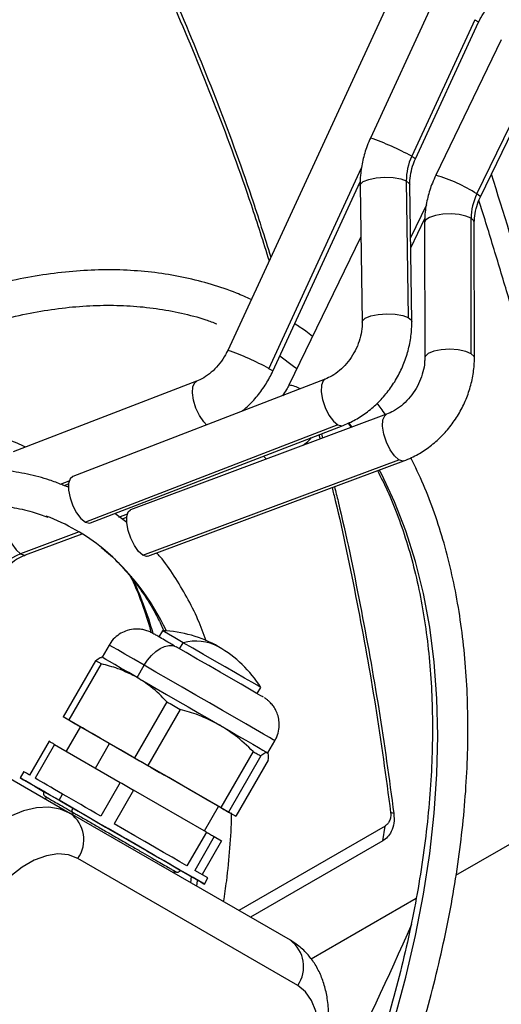
# Model space of a CAD drawing. Units: millimetres. Extents: x 5 to 414, y 3 to 291.
# Drawn here: x 237 to 239, y 46 to 50 of the extents above; entities that cross this region are included whole.
import ezdxf

# ---------------------------------------------------------------- set-up
doc = ezdxf.new("R2010")
doc.units = ezdxf.units.MM

msp = doc.modelspace()

# ---------------------------------------------------------------- linework, layer by layer
at = {"color": 7, "linetype": 'Continuous', "lineweight": 25}
for p, q in [((240.8672, 54.693), (238.1897, 48.8895)), ((239.1568, 50.5306), (238.8604, 49.8881)), ((239.3506, 50.4445), (239.0542, 49.802)), ((239.0723, 49.7904), (239.3687, 50.4329)), ((239.4753, 50.3492), (239.1675, 49.7133)), ((239.3605, 49.6251), (239.6684, 50.261)), ((239.3775, 49.6116), (239.6853, 50.2475)), ((239.0289, 49.6862), (239.0384, 49.0445)), ((238.4016, 48.7918), (238.8125, 49.6823)), ((238.8118, 49.6638), (238.8213, 49.022)), ((239.0546, 49.0255), (239.0451, 49.6673)), ((239.0494, 49.3723), (239.1162, 49.5101)), ((239.3339, 48.8738), (239.3334, 49.5104)), ((239.1151, 49.4903), (239.1157, 48.8536)), ((239.349, 48.8538), (239.3485, 49.4905)), ((238.8153, 49.4241), (238.4773, 48.7259)), ((238.0435, 48.7446), (237.1811, 48.412)), ((238.6478, 48.754), (237.4609, 48.2963)), ((238.9361, 48.5887), (237.7332, 48.1403)), ((238.7075, 48.5397), (237.5207, 48.082)), ((237.5449, 48.0786), (238.7317, 48.5363)), ((238.7552, 48.5466), (238.7692, 48.5265)), ((238.6182, 48.4926), (238.6233, 48.4721)), ((238.6297, 48.497), (238.6348, 48.4764)), ((237.7903, 47.9262), (238.9933, 48.3747)), ((237.8147, 47.9216), (239.0176, 48.3701)), ((237.4153, 48.2561), (237.4097, 48.2581)), ((237.4411, 48.2465), (237.4153, 48.2561)), ((237.4203, 48.2542), (237.4418, 48.2625)), ((237.7158, 48.0793), (237.6592, 48.1227)), ((237.6929, 48.0969), (237.7147, 48.105)), ((237.2397, 47.9279), (237.5054, 48.027)), ((237.8827, 47.571), (237.8661, 47.5422)), ((237.6323, 47.5039), (237.599, 47.4462)), ((237.5689, 47.4302), (237.4166, 47.1666)), ((237.5951, 47.4151), (237.4429, 47.1514)), ((237.599, 47.4462), (237.5961, 47.4462)), ((237.7637, 47.3511), (237.797, 47.4088)), ((236.4135, 47.3109), (237.4506, 46.7122)), ((238.328, 47.2755), (238.3446, 47.3044)), ((237.9034, 47.2371), (237.7511, 46.9735)), ((237.9659, 47.201), (237.8137, 46.9374)), ((237.4513, 47.1465), (237.4166, 47.1666)), ((237.4429, 47.1514), (237.7511, 46.9735)), ((237.4973, 47.12), (237.4306, 47.0046)), ((237.4875, 47.1256), (237.8304, 46.9276)), ((239.2624, 46.4208), (240.4606, 47.1125)), ((237.35, 47.0511), (237.2583, 46.8923)), ((238.3784, 46.9962), (238.4117, 47.0539)), ((237.3762, 47.0359), (237.2846, 46.8772)), ((237.3762, 47.0359), (237.6845, 46.858)), ((238.3088, 47.0031), (238.1565, 46.7394)), ((238.345, 46.9821), (238.1928, 46.7185)), ((238.3796, 46.9621), (238.2274, 46.6984)), ((238.3768, 46.9971), (238.3784, 46.9962)), ((238.3799, 46.9937), (238.3784, 46.9962)), ((237.2307, 46.9083), (237.214, 46.8794)), ((238.1565, 46.7394), (237.8137, 46.9374)), ((238.2011, 46.7136), (237.8929, 46.8915)), ((237.6845, 46.858), (237.5928, 46.6992)), ((237.747, 46.8219), (237.6553, 46.6631)), ((238.0899, 46.6239), (237.747, 46.8219)), ((237.397, 46.7738), (237.4137, 46.8026)), ((237.4552, 46.7209), (237.4624, 46.7168)), ((238.0801, 46.6296), (238.1468, 46.745)), ((238.4839, 46.1155), (237.4506, 46.7122)), ((237.4624, 46.7168), (237.4671, 46.7141)), ((238.1928, 46.7185), (238.2274, 46.6984)), ((238.9705, 46.7108), (238.9552, 46.7165)), ((238.9289, 46.6526), (238.2412, 46.2556)), ((238.9181, 46.5827), (238.9289, 46.6526)), ((238.0899, 46.6239), (237.9982, 46.4652)), ((238.1261, 46.603), (238.0344, 46.4442)), ((238.1607, 46.583), (238.0691, 46.4242)), ((238.1261, 46.603), (238.1607, 46.583)), ((238.9181, 46.5827), (238.2963, 46.2238)), ((238.5184, 45.9031), (237.4851, 46.4998)), ((238.0967, 46.4083), (238.0344, 46.4442)), ((237.9409, 46.429), (237.942, 46.4355)), ((238.0184, 46.4149), (238.0151, 46.3862)), ((238.08, 46.3794), (238.0967, 46.4083)), ((238.5813, 46.0276), (239.0752, 46.3128))]:
    msp.add_line(p, q, dxfattribs=at)
at = {"color": 8, "linetype": 'Continuous', "lineweight": 25}
for p, q in [((238.3835, 48.8034), (238.8189, 49.7471)), ((239.1236, 49.5741), (239.0487, 49.4194)), ((238.3585, 48.3924), (238.3713, 48.3781)), ((237.4042, 48.2607), (237.4448, 48.2764)), ((237.7174, 48.1197), (237.6755, 48.1041)), ((237.4915, 48.0355), (237.2154, 47.9325)), ((237.9637, 47.4858), (237.9804, 47.5147)), ((237.5679, 46.9253), (237.6345, 47.0408))]:
    msp.add_line(p, q, dxfattribs=at)
at = {"color": 8, "linetype": 'Continuous', "lineweight": 25, "flags": 128}
for points in [[(239.3506, 50.4445), (239.3656, 50.4358), (239.3687, 50.4329)], [(239.0542, 49.802), (239.0687, 49.7936), (239.0723, 49.7904)], [(238.8118, 49.6638), (238.8134, 49.6703), (238.8268, 49.6829), (238.8526, 49.6935), (238.8875, 49.7007), (238.9273, 49.7036), (238.9673, 49.702), (239.0026, 49.6959), (239.0289, 49.6862)], [(239.0289, 49.6862), (239.0431, 49.674), (239.0451, 49.6673)], [(239.3775, 49.6116), (239.3748, 49.6153), (239.3605, 49.6251)], [(239.3334, 49.5104), (239.3092, 49.5208), (239.2767, 49.5279), (239.2393, 49.5309), (239.2011, 49.5295), (239.1662, 49.5239), (239.1384, 49.5146), (239.1208, 49.5028), (239.1151, 49.4903)], [(239.3485, 49.4905), (239.3465, 49.4979), (239.3334, 49.5104)], [(238.8213, 49.0221), (238.8228, 49.0285), (238.8363, 49.0412), (238.8621, 49.0517), (238.897, 49.0589), (238.9368, 49.0619), (238.9768, 49.0602), (239.0121, 49.0542), (239.0384, 49.0445)], [(239.0384, 49.0445), (239.0526, 49.0322), (239.0546, 49.0255)], [(239.3339, 48.8738), (239.3082, 48.8847), (239.2733, 48.8918), (239.2334, 48.8944), (239.1935, 48.892), (239.1582, 48.885), (239.1319, 48.8743), (239.1176, 48.8611), (239.1157, 48.8538)], [(239.349, 48.8538), (239.3474, 48.8605), (239.3339, 48.8738)], [(238.4016, 48.7918), (238.3985, 48.7947), (238.3835, 48.8034)], [(238.0906, 48.5392), (238.0766, 48.5536), (238.0568, 48.5826), (238.0402, 48.6177), (238.0287, 48.6549), (238.0237, 48.6898), (238.0257, 48.7187), (238.0345, 48.7381), (238.0435, 48.7446)], [(238.6478, 48.754), (238.6381, 48.7466), (238.6296, 48.7257), (238.6283, 48.6951), (238.6345, 48.6584), (238.6473, 48.6202), (238.6653, 48.585), (238.6862, 48.557), (238.7075, 48.5397)], [(238.9933, 48.3747), (238.9727, 48.3931), (238.9526, 48.4219), (238.9354, 48.4576), (238.9232, 48.496), (238.9175, 48.5324), (238.919, 48.5624), (238.9274, 48.5823), (238.9361, 48.5887)], [(238.7075, 48.5397), (238.7267, 48.5351), (238.7317, 48.5363)], [(238.7748, 48.5286), (238.7689, 48.5367), (238.759, 48.5497)], [(239.0176, 48.3701), (239.0119, 48.3689), (238.9933, 48.3747)], [(238.5332, 44.6254), (238.5959, 44.7535), (238.6859, 44.95), (238.7689, 45.1479), (238.8447, 45.3466), (238.9132, 45.5456), (238.9741, 45.7443), (239.0273, 45.942), (239.0725, 46.1383), (239.1097, 46.3325), (239.1388, 46.5241), (239.1596, 46.7125), (239.1721, 46.8971), (239.1763, 47.0774), (239.1721, 47.253), (239.1596, 47.4232), (239.1388, 47.5875), (239.1097, 47.7456), (239.0725, 47.8968), (239.0273, 48.0408), (238.9741, 48.1772), (238.9132, 48.3056), (238.9019, 48.327)], [(237.1582, 48.1466), (237.1495, 48.1402), (237.1411, 48.1202), (237.1396, 48.0902), (237.1453, 48.0538), (237.1575, 48.0155), (237.1747, 47.9797), (237.1948, 47.9509), (237.2154, 47.9325)], [(237.2154, 47.9325), (237.234, 47.9268), (237.2397, 47.9279)], [(237.797, 47.4088), (237.7477, 47.4373), (237.7059, 47.4615), (237.6727, 47.4806), (237.649, 47.4943), (237.6355, 47.5021), (237.6323, 47.5039)], [(238.4117, 47.0539), (238.4115, 47.0541), (238.4038, 47.0585), (238.3857, 47.0689), (238.3577, 47.0851), (238.3206, 47.1066), (238.2753, 47.1327), (238.223, 47.1629), (238.1653, 47.1962), (238.1037, 47.2318), (238.0399, 47.2686), (237.9756, 47.3058), (237.9125, 47.3422), (237.8525, 47.3768), (237.797, 47.4088)], [(237.4624, 46.7168), (237.4612, 46.7175), (237.4593, 46.7198), (237.4584, 46.7232), (237.4585, 46.7274), (237.4596, 46.7319), (237.4617, 46.7364)], [(238.0458, 46.3992), (238.0455, 46.3968), (238.0423, 46.3705)]]:
    msp.add_lwpolyline(points, dxfattribs=at)
at = {"color": 7, "linetype": 'Continuous', "lineweight": 25, "flags": 128}
for points in [[(238.5143, 48.8025), (238.4994, 48.8144), (238.4341, 48.8623)], [(237.4609, 48.2963), (237.4488, 48.2853), (237.4419, 48.2629), (237.4419, 48.232), (237.4488, 48.196), (237.4619, 48.159), (237.4796, 48.1253), (237.5, 48.0986), (237.5207, 48.082)], [(237.7903, 47.9262), (237.7704, 47.9439), (237.7508, 47.9714), (237.7338, 48.0057), (237.7214, 48.0428), (237.715, 48.0786), (237.7152, 48.109), (237.7221, 48.1306), (237.7332, 48.1403)], [(237.5207, 48.082), (237.5393, 48.0773), (237.5449, 48.0786)], [(237.8147, 47.9216), (237.8085, 47.9204), (237.7903, 47.9262)], [(237.9804, 47.5147), (237.9417, 47.537), (237.9117, 47.5543), (237.8919, 47.5658), (237.8831, 47.5708), (237.8827, 47.571)], [(238.3446, 47.3044), (238.3414, 47.3062), (238.3272, 47.3144), (238.3023, 47.3288), (238.2679, 47.3487), (238.2257, 47.373), (238.178, 47.4006), (238.127, 47.43), (238.0754, 47.4598), (238.0257, 47.4885), (237.9804, 47.5147)], [(237.797, 47.4088), (237.8131, 47.4334), (237.8314, 47.4553), (237.8513, 47.4737), (237.872, 47.488), (237.8927, 47.4976), (237.9126, 47.5021), (237.931, 47.5014), (237.947, 47.4954)], [(238.3568, 47.2588), (238.3557, 47.2595), (238.3451, 47.2656), (238.3237, 47.278), (238.2923, 47.2961), (238.2524, 47.3191), (238.2057, 47.3461), (238.1543, 47.3758), (238.1004, 47.4069), (238.0463, 47.4381), (237.9944, 47.4681), (237.947, 47.4954)], [(237.5951, 47.4151), (237.5914, 47.4172), (237.5878, 47.4193), (237.5843, 47.4213), (237.581, 47.4233), (237.5778, 47.4251), (237.5747, 47.4269), (237.5717, 47.4286), (237.5689, 47.4302)], [(237.7637, 47.3511), (237.7241, 47.374), (237.689, 47.3942), (237.659, 47.4115), (237.6347, 47.4256), (237.6165, 47.4361), (237.6046, 47.4429), (237.5993, 47.446), (237.599, 47.4462)], [(237.7637, 47.3511), (237.8071, 47.326), (237.8537, 47.2991), (237.9026, 47.2709), (237.9529, 47.2419), (238.0039, 47.2124), (238.0546, 47.1832), (238.1042, 47.1545), (238.1518, 47.1271)], [(237.9034, 47.2371), (237.9111, 47.2327), (237.9189, 47.2282), (237.9267, 47.2237), (237.9345, 47.2192), (237.9424, 47.2146), (237.9502, 47.2101), (237.958, 47.2056), (237.9659, 47.201)], [(237.4429, 47.1514), (237.4392, 47.1536), (237.4356, 47.1556), (237.4321, 47.1576), (237.4287, 47.1596), (237.4255, 47.1614), (237.4224, 47.1632), (237.4195, 47.1649), (237.4166, 47.1666)], [(237.4513, 47.1465), (237.4554, 47.1442), (237.4596, 47.1417), (237.464, 47.1392), (237.4685, 47.1366), (237.4731, 47.134), (237.4778, 47.1312), (237.4826, 47.1285), (237.4875, 47.1256)], [(237.6345, 47.0408), (237.5902, 47.0664), (237.5533, 47.0877), (237.5251, 47.104), (237.5064, 47.1148), (237.4978, 47.1197), (237.4973, 47.12)], [(238.1518, 47.1271), (238.1966, 47.1012), (238.2378, 47.0774), (238.2748, 47.056), (238.3069, 47.0375), (238.3335, 47.0221), (238.3543, 47.0101), (238.3688, 47.0017), (238.3768, 46.9971)], [(237.3762, 47.0359), (237.3725, 47.0381), (237.3689, 47.0402), (237.3654, 47.0422), (237.3621, 47.0441), (237.3589, 47.046), (237.3558, 47.0478), (237.3528, 47.0495), (237.35, 47.0511)], [(238.1468, 46.745), (238.1466, 46.7451), (238.1395, 46.7492), (238.1223, 46.7592), (238.0953, 46.7747), (238.0596, 46.7953), (238.0163, 46.8204), (237.9667, 46.849), (237.9124, 46.8803), (237.8553, 46.9133), (237.7971, 46.9469), (237.7397, 46.9801), (237.6849, 47.0117), (237.6345, 47.0408)], [(238.3088, 47.0031), (238.3137, 47.0002), (238.3185, 46.9975), (238.3232, 46.9947), (238.3278, 46.9921), (238.3323, 46.9895), (238.3366, 46.987), (238.3409, 46.9845), (238.345, 46.9821)], [(237.7511, 46.9735), (237.7589, 46.969), (237.7667, 46.9645), (237.7745, 46.96), (237.7823, 46.9555), (237.7901, 46.951), (237.798, 46.9464), (237.8058, 46.9419), (237.8137, 46.9374)], [(237.2583, 46.8923), (237.2438, 46.9007), (237.2345, 46.906), (237.2308, 46.9082), (237.2307, 46.9083)], [(237.8304, 46.9276), (237.8382, 46.9231), (237.8461, 46.9186), (237.8539, 46.914), (237.8618, 46.9095), (237.8696, 46.905), (237.8774, 46.9005), (237.8852, 46.896), (237.8929, 46.8915)], [(237.397, 46.7738), (237.346, 46.8032), (237.302, 46.8286), (237.2661, 46.8493), (237.2391, 46.8649), (237.2217, 46.8749), (237.2143, 46.8792), (237.217, 46.8777), (237.2298, 46.8703), (237.2523, 46.8573), (237.2842, 46.8389), (237.3245, 46.8156), (237.3724, 46.7879), (237.4267, 46.7566), (237.4862, 46.7222), (237.5494, 46.6857), (237.6149, 46.6479), (237.6812, 46.6096), (237.7467, 46.5718), (237.8099, 46.5353), (237.8692, 46.5011), (237.9234, 46.4698), (237.971, 46.4423), (238.0111, 46.4192), (238.0426, 46.401), (238.0648, 46.3882), (238.0773, 46.381), (238.0797, 46.3796), (238.0719, 46.3841), (238.0542, 46.3943), (238.0269, 46.4101), (237.9907, 46.431), (237.9465, 46.4565), (237.8953, 46.4861), (237.8382, 46.5191), (237.7766, 46.5546), (237.7121, 46.5919), (237.6459, 46.6301), (237.5799, 46.6682), (237.5153, 46.7055), (237.4539, 46.7409), (237.397, 46.7738)], [(237.4137, 46.8026), (237.3942, 46.8139), (237.3755, 46.8247), (237.3577, 46.8349), (237.341, 46.8446), (237.3252, 46.8537), (237.3105, 46.8622), (237.297, 46.87), (237.2846, 46.8772)], [(237.4617, 46.7364), (237.4167, 46.7624), (237.3796, 46.7838), (237.3515, 46.8), (237.3335, 46.8104), (237.3262, 46.8146), (237.3261, 46.8147)], [(237.6845, 46.858), (237.6922, 46.8535), (237.7, 46.849), (237.7078, 46.8445), (237.7156, 46.84), (237.7235, 46.8355), (237.7313, 46.831), (237.7391, 46.8264), (237.747, 46.8219)], [(237.5928, 46.6992), (237.5688, 46.7131), (237.5452, 46.7267), (237.5219, 46.7402), (237.4991, 46.7533), (237.4768, 46.7662), (237.4551, 46.7788), (237.434, 46.7909), (237.4137, 46.8026)], [(237.4506, 46.7122), (237.4023, 46.7326), (237.3485, 46.7415), (237.2904, 46.7386), (237.2291, 46.724), (237.1658, 46.698), (237.1019, 46.6611), (237.0387, 46.6141), (236.9774, 46.5579), (236.9193, 46.4937), (236.8655, 46.4228), (236.8172, 46.3466)], [(237.968, 46.4441), (237.9642, 46.4463), (237.9498, 46.4546), (237.9251, 46.4689), (237.8909, 46.4886), (237.8484, 46.5132), (237.799, 46.5417), (237.7445, 46.5732), (237.6866, 46.6066), (237.6274, 46.6407), (237.5689, 46.6745), (237.513, 46.7068), (237.4617, 46.7364)], [(238.1565, 46.7394), (238.1615, 46.7366), (238.1663, 46.7338), (238.171, 46.7311), (238.1756, 46.7284), (238.1801, 46.7258), (238.1844, 46.7233), (238.1887, 46.7209), (238.1928, 46.7185)], [(238.2274, 46.6984), (238.2246, 46.7001), (238.2216, 46.7018), (238.2185, 46.7036), (238.2153, 46.7054), (238.212, 46.7074), (238.2085, 46.7094), (238.2049, 46.7115), (238.2011, 46.7136)], [(237.9982, 46.4652), (237.9651, 46.4843), (237.9282, 46.5056), (237.888, 46.5288), (237.8449, 46.5537), (237.7995, 46.5799), (237.7523, 46.6071), (237.7041, 46.635), (237.6553, 46.6631)], [(238.0899, 46.6239), (238.0948, 46.6211), (238.0996, 46.6183), (238.1043, 46.6156), (238.1089, 46.6129), (238.1134, 46.6103), (238.1177, 46.6078), (238.122, 46.6054), (238.1261, 46.603)], [(237.4851, 46.4998), (237.441, 46.5171), (237.3912, 46.5215), (237.3372, 46.513), (237.2805, 46.4919), (237.223, 46.4587), (237.1663, 46.4144), (237.1123, 46.3605), (237.0625, 46.2985), (237.0184, 46.2304)], [(238.5184, 45.3642), (238.5554, 45.4364), (238.5841, 45.5106), (238.6038, 45.5843), (238.6138, 45.6555), (238.6138, 45.7219), (238.6038, 45.7816), (238.5841, 45.8326), (238.5554, 45.8736), (238.5184, 45.9031)]]:
    msp.add_lwpolyline(points, dxfattribs=at)
at = {"color": 8, "linetype": 'Continuous', "lineweight": 25}
for centre, radius, start, end in [((238.466, 48.7391), 1.2148, 61.04, 71.0527), ((238.9646, 49.0137), 0.7284, 57.0783, 73.8294), ((237.8217, 47.8), 1.15, 60.7569, 71.3357), ((238.4632, 48.597), 0.1297, 59.2239, 83.7587), ((236.8835, 47.0951), 1.1232, 25.018, 50.1574), ((236.2921, 47.1279), 1.6055, 15.5357, 25.7522), ((237.4993, 46.6774), 0.0501, 131.5754, 143.5089), ((222.5243, 53.4684), 18.0615, 331.08708, 336.23783), ((223.6464, 52.8301), 17.9145, 331.17086, 338.06077)]:
    msp.add_arc(centre, radius, start, end, dxfattribs=at)
at = {"color": 7, "linetype": 'Continuous', "lineweight": 25}
for centre, radius, start, end in [((239.2975, 49.6882), 0.2686, 154.9316, 180.4279), ((239.5978, 49.5085), 0.2644, 153.817, 179.5823), ((237.0047, 47.2193), 0.9502, 50.9689, 69.5732), ((237.3122, 47.6869), 0.264, 111.5194, 150.1451), ((237.8637, 47.0047), 0.5667, 60.0027, 88.0725), ((238.0393, 47.2943), 0.2281, 61.8315, 104.9837), ((237.8637, 47.0047), 0.5667, 31.9275, 60.0027), ((237.3594, 46.5884), 0.1537, 324.8149, 53.6488), ((238.3928, 45.9917), 0.1537, 324.8149, 53.6488)]:
    msp.add_arc(centre, radius, start, end, dxfattribs=at)
for points, knots in [([(237.6831, 51.04), (237.7098, 50.9892), (237.805, 50.8073), (237.9565, 50.4704), (238.1357, 50.0327), (238.2786, 49.6454), (238.3562, 49.3995), (238.3841, 49.3109)], [0, 0, 0, 0, 0.09898, 0.354189, 0.60698, 0.858378, 1, 1, 1, 1]), ([(237.7047, 51.0437), (237.7209, 51.0127), (237.8064, 50.8485), (237.9501, 50.527), (238.1337, 50.0799), (238.2816, 49.6788), (238.3624, 49.4225), (238.3921, 49.3283)], [0, 0, 0, 0, 0.0609435, 0.3231964, 0.5853892, 0.8475655, 1, 1, 1, 1]), ([(239.3687, 50.4329), (239.3721, 50.4398), (239.3826, 50.4612), (239.405, 50.4946), (239.4291, 50.5212), (239.4437, 50.5339), (239.4467, 50.5365)], [0, 0, 0, 0, 0.174162, 0.538645, 0.902762, 1, 1, 1, 1]), ([(239.7869, 50.3749), (239.7963, 50.3648), (239.8397, 50.318), (239.9109, 50.2261), (240.0001, 50.0994), (240.0823, 49.9641), (240.158, 49.8214), (240.227, 49.6712), (240.289, 49.5139), (240.3441, 49.3497), (240.3921, 49.1788), (240.433, 49.0017), (240.4666, 48.8185), (240.493, 48.6297), (240.512, 48.4354), (240.5237, 48.2361), (240.5279, 48.032), (240.5248, 47.8236), (240.5143, 47.6111), (240.4963, 47.395), (240.471, 47.1756), (240.4384, 46.9533), (240.3986, 46.7285), (240.3515, 46.5016), (240.2973, 46.2729), (240.236, 46.0429), (240.1678, 45.8119), (240.0928, 45.5804), (240.0112, 45.3488), (239.9229, 45.1174), (239.8283, 44.8867), (239.7275, 44.657), (239.6203, 44.4289), (239.5329, 44.2514), (239.4794, 44.1509), (239.4656, 44.125)], [0, 0, 0, 0, 0.008795, 0.040558, 0.072294, 0.104005, 0.135691, 0.167354, 0.198999, 0.230627, 0.262242, 0.293847, 0.325445, 0.357037, 0.388627, 0.420214, 0.451801, 0.483389, 0.514977, 0.546566, 0.578157, 0.609751, 0.641346, 0.672944, 0.704544, 0.736146, 0.76775, 0.799356, 0.830964, 0.862573, 0.894183, 0.925795, 0.957408, 0.989021, 1, 1, 1, 1]), ([(238.8604, 49.8881), (238.855, 49.8757), (238.8402, 49.8417), (238.8232, 49.7834), (238.8127, 49.7204), (238.812, 49.6806), (238.8118, 49.6638)], [0, 0, 0, 0, 0.172785, 0.4754975, 0.779002, 1, 1, 1, 1]), ([(239.0451, 49.6673), (239.0451, 49.6741), (239.0454, 49.6957), (239.0513, 49.7328), (239.0621, 49.7674), (239.0703, 49.7859), (239.0723, 49.7904)], [0, 0, 0, 0, 0.172794, 0.540977, 0.888182, 1, 1, 1, 1]), ([(239.1675, 49.7133), (239.1619, 49.701), (239.1464, 49.6673), (239.1284, 49.6095), (239.1168, 49.5467), (239.1156, 49.507), (239.1151, 49.4903)], [0, 0, 0, 0, 0.1726424, 0.4750523, 0.7782361, 1, 1, 1, 1]), ([(240.0674, 47.4059), (240.0188, 47.6066), (239.9222, 48.005), (239.7646, 48.5928), (239.6014, 49.1652), (239.4861, 49.5352), (239.4291, 49.7183)], [0, 0, 0, 0, 0.255446, 0.507092, 0.756115, 1, 1, 1, 1]), ([(239.3485, 49.4905), (239.3486, 49.4972), (239.3491, 49.5184), (239.3556, 49.555), (239.3669, 49.589), (239.3754, 49.6072), (239.3775, 49.6116)], [0, 0, 0, 0, 0.172717, 0.541941, 0.889499, 1, 1, 1, 1]), ([(239.9767, 47.3845), (239.937, 47.5488), (239.8577, 47.8766), (239.7299, 48.3639), (239.6196, 48.7612), (239.5297, 49.0708), (239.4628, 49.2949), (239.4096, 49.4695), (239.3783, 49.5687), (239.3701, 49.5944)], [0, 0, 0, 0, 0.219162, 0.437032, 0.654775, 0.757931, 0.860943, 0.963854, 1, 1, 1, 1]), ([(238.2998, 49.128), (238.277, 49.1385), (238.2166, 49.1663), (238.1134, 49.2009), (237.9909, 49.2327), (237.864, 49.2546), (237.7334, 49.2669), (237.5991, 49.2696), (237.4616, 49.2625), (237.3212, 49.2458), (237.1782, 49.2194), (237.0332, 49.1833), (236.8863, 49.1377), (236.7381, 49.0827), (236.5889, 49.0187), (236.4391, 48.9446), (236.3389, 48.8917), (236.2887, 48.8613), (236.2885, 48.8612)], [0, 0, 0, 0, 0.041032, 0.108661, 0.176375, 0.24422, 0.312228, 0.380415, 0.448779, 0.51731, 0.585985, 0.654779, 0.723667, 0.792622, 0.861624, 0.930654, 0.999698, 1, 1, 1, 1]), ([(236.3718, 48.7166), (236.4165, 48.7418), (236.5093, 48.7941), (236.6494, 48.8627), (236.7919, 48.9247), (236.9331, 48.9775), (237.0725, 49.0212), (237.2099, 49.0556), (237.3449, 49.0808), (237.4771, 49.0965), (237.6062, 49.103), (237.7321, 49.1), (237.8544, 49.0877), (237.9726, 49.0656), (238.0676, 49.0412), (238.1213, 49.0206), (238.1387, 49.014)], [0, 0, 0, 0, 0.069127, 0.14335, 0.217568, 0.291789, 0.366027, 0.440301, 0.514634, 0.589057, 0.663604, 0.738313, 0.813221, 0.888361, 0.96375, 1, 1, 1, 1]), ([(238.5879, 48.9545), (238.5774, 48.9632), (238.5508, 48.9851), (238.5218, 49.0033), (238.5043, 49.0144)], [0, 0, 0, 0, 0.395796, 1, 1, 1, 1]), ([(238.8213, 49.022), (238.8212, 49.0152), (238.821, 48.9936), (238.815, 48.9556), (238.8001, 48.9096), (238.7778, 48.866), (238.7494, 48.8267), (238.7161, 48.7938), (238.6814, 48.7689), (238.6585, 48.7588), (238.6478, 48.754)], [0, 0, 0, 0, 0.064287, 0.201266, 0.338134, 0.474607, 0.610727, 0.746465, 0.881936, 1, 1, 1, 1]), ([(238.7317, 48.5363), (238.7439, 48.5414), (238.7763, 48.5549), (238.8266, 48.5847), (238.8804, 48.6271), (238.9289, 48.6772), (238.9708, 48.734), (239.0052, 48.7961), (239.0313, 48.8621), (239.0483, 48.9306), (239.0545, 48.9856), (239.0546, 49.017), (239.0546, 49.0255)], [0, 0, 0, 0, 0.065619, 0.1756967, 0.2862807, 0.3974962, 0.5091532, 0.6211344, 0.7333834, 0.8458605, 0.9585012, 1, 1, 1, 1]), ([(238.1897, 48.8895), (238.1863, 48.8826), (238.1758, 48.8611), (238.1535, 48.8277), (238.1215, 48.7928), (238.0863, 48.7654), (238.0598, 48.7511), (238.0458, 48.7455), (238.0435, 48.7446)], [0, 0, 0, 0, 0.103435, 0.319902, 0.536152, 0.751897, 0.959304, 1, 1, 1, 1]), ([(239.1157, 48.8536), (239.1155, 48.8469), (239.115, 48.8257), (239.1085, 48.7882), (239.0928, 48.7428), (239.0697, 48.6996), (239.0404, 48.6608), (239.0062, 48.6281), (238.9706, 48.6035), (238.9471, 48.5934), (238.9361, 48.5887)], [0, 0, 0, 0, 0.064176, 0.201366, 0.338335, 0.474873, 0.611052, 0.746854, 0.882345, 1, 1, 1, 1]), ([(239.0176, 48.3701), (239.0298, 48.375), (239.0626, 48.3882), (239.1136, 48.4175), (239.1684, 48.4593), (239.2178, 48.5088), (239.2608, 48.565), (239.2963, 48.6265), (239.3235, 48.6921), (239.3415, 48.7601), (239.3484, 48.8145), (239.3489, 48.8456), (239.349, 48.8538)], [0, 0, 0, 0, 0.065465, 0.175834, 0.286664, 0.398063, 0.50986, 0.621959, 0.734315, 0.846884, 0.959584, 1, 1, 1, 1]), ([(238.2539, 48.6022), (238.2611, 48.6076), (238.2864, 48.6269), (238.3243, 48.6681), (238.3658, 48.7235), (238.3897, 48.7663), (238.4004, 48.7892), (238.4016, 48.7918)], [0, 0, 0, 0, 0.1127725, 0.400612, 0.6895942, 0.9646274, 1, 1, 1, 1]), ([(238.4773, 48.7259), (238.4738, 48.7191), (238.4651, 48.7016), (238.4534, 48.6859), (238.4464, 48.6764)], [0, 0, 0, 0, 0.394831, 1, 1, 1, 1]), ([(238.9305, 48.5866), (238.9241, 48.5968), (238.9121, 48.616), (238.8984, 48.6332), (238.892, 48.6413)], [0, 0, 0, 0, 0.5301285, 1, 1, 1, 1]), ([(237.2401, 48.4348), (237.2266, 48.4411), (237.1814, 48.4622), (237.0992, 48.4883), (236.9942, 48.5133), (236.8849, 48.5281), (236.7719, 48.5335), (236.6555, 48.5291), (236.5363, 48.5151), (236.4144, 48.4914), (236.2905, 48.4582), (236.165, 48.4156), (236.0382, 48.3635), (235.9131, 48.3041), (235.8304, 48.2577), (235.7902, 48.2352)], [0, 0, 0, 0, 0.033906, 0.114108, 0.194392, 0.274811, 0.355394, 0.436151, 0.517072, 0.598134, 0.679307, 0.760564, 0.841876, 0.923223, 1, 1, 1, 1]), ([(238.5422, 48.4419), (238.5476, 48.4458), (238.5624, 48.4565), (238.5749, 48.4702), (238.583, 48.479)], [0, 0, 0, 0, 0.36173, 1, 1, 1, 1]), ([(238.6484, 44.5619), (238.6504, 44.5657), (238.6847, 44.6315), (238.746, 44.7614), (238.8316, 44.951), (238.9102, 45.1421), (238.9826, 45.3339), (239.0483, 45.526), (239.1073, 45.7178), (239.1592, 45.909), (239.2041, 46.099), (239.2418, 46.2875), (239.2722, 46.4738), (239.2952, 46.6576), (239.3107, 46.8384), (239.3186, 47.0157), (239.319, 47.1892), (239.3119, 47.3583), (239.2971, 47.5227), (239.2747, 47.6819), (239.2448, 47.8356), (239.2075, 47.9832), (239.1626, 48.1243), (239.111, 48.2589), (239.0707, 48.3425), (239.0506, 48.3841)], [0, 0, 0, 0, 0.002807, 0.048085, 0.093366, 0.138652, 0.183943, 0.229242, 0.27455, 0.319868, 0.365196, 0.410537, 0.45589, 0.501256, 0.546636, 0.592028, 0.637432, 0.682845, 0.728263, 0.773679, 0.819084, 0.864468, 0.909817, 0.955115, 1, 1, 1, 1]), ([(237.4097, 48.2581), (237.3907, 48.2656), (237.3388, 48.2858), (237.2489, 48.3085), (237.1409, 48.327), (237.0288, 48.3353), (236.9134, 48.3342), (236.7949, 48.3232), (236.6738, 48.3025), (236.5505, 48.2722), (236.4254, 48.2323), (236.2992, 48.183), (236.1743, 48.1254), (236.0817, 48.0766), (236.0315, 48.0479), (236.0216, 48.0422)], [0, 0, 0, 0, 0.0481218, 0.1318531, 0.215821, 0.3001053, 0.3847435, 0.4697324, 0.5550375, 0.6406048, 0.726373, 0.8122829, 0.8982829, 0.9798801, 1, 1, 1, 1]), ([(238.8934, 48.3238), (238.9091, 48.293), (238.9444, 48.2238), (238.9915, 48.107), (239.0359, 47.9757), (239.0732, 47.8375), (239.1035, 47.6931), (239.1267, 47.5428), (239.1427, 47.387), (239.1513, 47.226), (239.1527, 47.0603), (239.1468, 46.8902), (239.1335, 46.7163), (239.113, 46.539), (239.0852, 46.3588), (239.0501, 46.176), (239.008, 45.9913), (238.9588, 45.8051), (238.9028, 45.6179), (238.8399, 45.4301), (238.7705, 45.2424), (238.6947, 45.0551), (238.6123, 44.869), (238.5478, 44.7312), (238.5091, 44.6563), (238.5018, 44.6422)], [0, 0, 0, 0, 0.036385, 0.081982, 0.127487, 0.172921, 0.218304, 0.263653, 0.308981, 0.3543, 0.399615, 0.444933, 0.490257, 0.53559, 0.580934, 0.62629, 0.671657, 0.717036, 0.762426, 0.807825, 0.853234, 0.89865, 0.944072, 0.9895, 1, 1, 1, 1]), ([(237.4345, 48.2489), (237.4366, 48.2498), (237.4391, 48.2509), (237.4414, 48.2518), (237.4418, 48.252)], [0, 0, 0, 0, 0.853572, 1, 1, 1, 1]), ([(238.6912, 48.2484), (238.697, 48.2252), (238.7426, 48.0426), (238.8134, 47.6934), (238.9032, 47.2035), (238.9481, 46.875), (238.9705, 46.7108)], [0, 0, 0, 0, 0.04631, 0.364157, 0.682087, 1, 1, 1, 1]), ([(238.6798, 48.2441), (238.6848, 48.2241), (238.729, 48.0469), (238.7986, 47.7034), (238.8881, 47.2136), (238.9327, 46.883), (238.9552, 46.7165)], [0, 0, 0, 0, 0.040239, 0.355889, 0.675533, 1, 1, 1, 1]), ([(236.1049, 47.8979), (236.126, 47.9098), (236.1872, 47.9445), (236.2881, 47.9952), (236.407, 48.0471), (236.5244, 48.0899), (236.6399, 48.1236), (236.753, 48.148), (236.8635, 48.1632), (236.9708, 48.1692), (237.0748, 48.166), (237.1751, 48.1532), (237.2654, 48.1336), (237.32, 48.1139), (237.3443, 48.1052)], [0, 0, 0, 0, 0.046084, 0.133848, 0.221597, 0.309347, 0.39713, 0.484993, 0.572996, 0.661218, 0.749748, 0.838681, 0.928096, 1, 1, 1, 1]), ([(237.1012, 47.8067), (237.1053, 47.8132), (237.1179, 47.8335), (237.1434, 47.8644), (237.1784, 47.8954), (237.2113, 47.9162), (237.2318, 47.9247), (237.2397, 47.9279)], [0, 0, 0, 0, 0.116615, 0.36052, 0.604131, 0.847265, 1, 1, 1, 1]), ([(237.5956, 47.9617), (237.6007, 47.9578), (237.6318, 47.9347), (237.6834, 47.8835), (237.7497, 47.808), (237.809, 47.7233), (237.8554, 47.6453), (237.8793, 47.5924), (237.888, 47.5733)], [0, 0, 0, 0, 0.041996, 0.253488, 0.464088, 0.673552, 0.881846, 1, 1, 1, 1]), ([(238.0888, 47.5243), (238.0762, 47.5575), (238.0491, 47.629), (237.9986, 47.7305), (237.9389, 47.8291), (237.8912, 47.8979), (237.8614, 47.9312), (237.8561, 47.9371)], [0, 0, 0, 0, 0.212774, 0.458515, 0.703438, 0.947382, 1, 1, 1, 1]), ([(237.7329, 47.8245), (237.7349, 47.8207), (237.7542, 47.7837), (237.784, 47.7061), (237.8141, 47.6227), (237.8265, 47.5727), (237.8289, 47.5632)], [0, 0, 0, 0, 0.049465, 0.475107, 0.900043, 1, 1, 1, 1]), ([(237.8409, 47.5567), (237.8392, 47.5577), (237.8365, 47.5592), (237.8381, 47.5583), (237.8359, 47.5596), (237.8346, 47.5603), (237.8308, 47.5624), (237.8211, 47.5672), (237.8052, 47.5731), (237.7827, 47.5782), (237.753, 47.5799), (237.7196, 47.5743), (237.6858, 47.5597), (237.6577, 47.5379), (237.6391, 47.5182), (237.6335, 47.5052), (237.6328, 47.5036)], [0, 0, 0, 0, 0.094924, 0.146707, 0.151115, 0.155016, 0.165226, 0.197504, 0.273273, 0.34873, 0.4486, 0.595041, 0.71357, 0.845408, 0.981503, 1, 1, 1, 1]), ([(237.9392, 47.5), (237.9317, 47.5043), (237.9113, 47.5161), (237.8844, 47.5316), (237.8599, 47.5457), (237.8451, 47.5542), (237.842, 47.556), (237.8409, 47.5567)], [0, 0, 0, 0, 0.138993, 0.382487, 0.625994, 0.869537, 1, 1, 1, 1]), ([(237.5689, 47.4302), (237.5769, 47.4366), (237.5883, 47.4457), (237.5943, 47.4451), (237.5961, 47.445)], [0, 0, 0, 0, 0.6987436, 1, 1, 1, 1]), ([(237.7637, 47.3511), (237.7341, 47.3662), (237.6806, 47.3935), (237.6216, 47.4084), (237.5951, 47.4151)], [0, 0, 0, 0, 0.552047, 1, 1, 1, 1]), ([(237.9034, 47.2371), (237.8792, 47.2617), (237.8365, 47.3051), (237.7857, 47.3372), (237.7637, 47.3511)], [0, 0, 0, 0, 0.566781, 1, 1, 1, 1]), ([(238.4107, 47.0545), (238.4143, 47.0604), (238.4244, 47.0768), (238.4313, 47.1068), (238.4326, 47.1401), (238.4271, 47.1697), (238.4174, 47.1948), (238.4052, 47.2152), (238.3922, 47.2311), (238.3799, 47.2427), (238.37, 47.2505), (238.3642, 47.2543), (238.3619, 47.2557)], [0, 0, 0, 0, 0.089551, 0.25121, 0.394883, 0.524547, 0.641395, 0.745267, 0.835093, 0.909086, 0.965079, 1, 1, 1, 1]), ([(238.1518, 47.1271), (238.119, 47.144), (238.0595, 47.1747), (237.9949, 47.1929), (237.9659, 47.201)], [0, 0, 0, 0, 0.552047, 1, 1, 1, 1]), ([(238.3088, 47.0031), (238.2813, 47.0295), (238.2329, 47.0762), (238.1763, 47.1117), (238.1518, 47.1271)], [0, 0, 0, 0, 0.566781, 1, 1, 1, 1]), ([(238.3768, 46.9971), (238.3727, 46.9975), (238.3653, 46.9982), (238.3513, 46.9871), (238.345, 46.9821)], [0, 0, 0, 0, 0.552047, 1, 1, 1, 1]), ([(238.3796, 46.9621), (238.381, 46.9719), (238.3834, 46.9893), (238.3788, 46.9948), (238.3768, 46.9971)], [0, 0, 0, 0, 0.566781, 1, 1, 1, 1]), ([(237.3257, 46.8137), (237.325, 46.812), (237.3236, 46.8088), (237.3238, 46.8039), (237.325, 46.7999), (237.3267, 46.7969), (237.3284, 46.7948), (237.33, 46.7934), (237.331, 46.7926), (237.3316, 46.7923), (237.3318, 46.7922), (237.3319, 46.7921), (237.332, 46.792), (237.3321, 46.792), (237.3323, 46.7919), (237.3338, 46.791), (237.3373, 46.789), (237.3447, 46.7847), (237.3457, 46.7841)], [0, 0, 0, 0, 0.043542, 0.08148, 0.113204, 0.139934, 0.161725, 0.17827, 0.189085, 0.192502, 0.194705, 0.197006, 0.200672, 0.208752, 0.236886, 0.431858, 0.924001, 1, 1, 1, 1]), ([(237.3399, 46.7875), (237.3375, 46.7863), (237.3343, 46.7848), (237.3324, 46.782), (237.3319, 46.7812)], [0, 0, 0, 0, 0.74645, 1, 1, 1, 1]), ([(237.3323, 46.7919), (237.3324, 46.7918), (237.3327, 46.7916), (237.337, 46.7892), (237.35, 46.7817), (237.3726, 46.7686), (237.4035, 46.7508), (237.4316, 46.7345), (237.4507, 46.7235), (237.4552, 46.7209)], [0, 0, 0, 0, 0.040192, 0.185852, 0.373841, 0.563079, 0.75236, 0.941647, 1, 1, 1, 1]), ([(237.4671, 46.7141), (237.473, 46.7106), (237.4932, 46.699), (237.5327, 46.6762), (237.5838, 46.6467), (237.6367, 46.6161), (237.6897, 46.5856), (237.7411, 46.5558), (237.7895, 46.5279), (237.8334, 46.5025), (237.8716, 46.4805), (237.9027, 46.4625), (237.9261, 46.449), (237.9407, 46.4406), (237.945, 46.4381), (237.9451, 46.4381), (237.9451, 46.4381)], [0, 0, 0, 0, 0.033544, 0.113759, 0.193973, 0.274188, 0.354403, 0.434617, 0.514832, 0.595047, 0.675261, 0.755475, 0.835689, 0.9159, 0.996091, 1, 1, 1, 1]), ([(238.1703, 46.2966), (238.1754, 46.3294), (238.1885, 46.4148), (238.2006, 46.5493), (238.208, 46.6557), (238.208, 46.7094), (238.208, 46.7141)], [0, 0, 0, 0, 0.229973, 0.597397, 0.964999, 1, 1, 1, 1]), ([(238.9705, 46.7108), (238.9713, 46.6958), (238.9727, 46.6659), (238.9604, 46.6281), (238.9417, 46.5995), (238.926, 46.5883), (238.9181, 46.5827)], [0, 0, 0, 0, 0.282121, 0.562678, 0.781464, 1, 1, 1, 1]), ([(238.9552, 46.7165), (238.9555, 46.7091), (238.9562, 46.6944), (238.9502, 46.6756), (238.9409, 46.6611), (238.9329, 46.6554), (238.9289, 46.6526)], [0, 0, 0, 0, 0.276441, 0.55659, 0.77606, 1, 1, 1, 1]), ([(237.9361, 46.4328), (237.937, 46.4352), (237.9381, 46.4384), (237.9378, 46.4416), (237.9377, 46.4423)], [0, 0, 0, 0, 0.7754451, 1, 1, 1, 1]), ([(237.9402, 46.4409), (237.9404, 46.4408), (237.9428, 46.4394), (237.9437, 46.4389), (237.9449, 46.4382), (237.9451, 46.438), (237.9452, 46.438), (237.9453, 46.4379), (237.9454, 46.4379), (237.9456, 46.4378), (237.9458, 46.4377), (237.9464, 46.4373), (237.9476, 46.4368), (237.9505, 46.4359), (237.9546, 46.4355), (237.9599, 46.4367), (237.9645, 46.4396), (237.9676, 46.4426), (237.9683, 46.4448), (237.9683, 46.445)], [0, 0, 0, 0, 0.0162458, 0.3590863, 0.5305652, 0.6169779, 0.6630478, 0.6833742, 0.6927214, 0.6993533, 0.7029356, 0.7078663, 0.7243165, 0.7466439, 0.8090493, 0.8617398, 0.9242812, 0.9916039, 1, 1, 1, 1]), ([(238.5449, 45.3489), (238.5521, 45.3618), (238.5726, 45.3985), (238.6017, 45.4614), (238.6294, 45.5372), (238.6496, 45.6142), (238.6618, 45.6913), (238.6654, 45.7675), (238.6596, 45.8391), (238.6452, 45.9043), (238.6235, 45.9621), (238.5946, 46.0135), (238.5577, 46.0595), (238.5199, 46.0931), (238.4933, 46.1096), (238.4839, 46.1155)], [0, 0, 0, 0, 0.046813, 0.133043, 0.219678, 0.306969, 0.395185, 0.484471, 0.574634, 0.655166, 0.732761, 0.807441, 0.879842, 0.957757, 1, 1, 1, 1])]:
    msp.add_open_spline(points, degree=3, knots=knots, dxfattribs=at)

doc.saveas('drawing.dxf')
